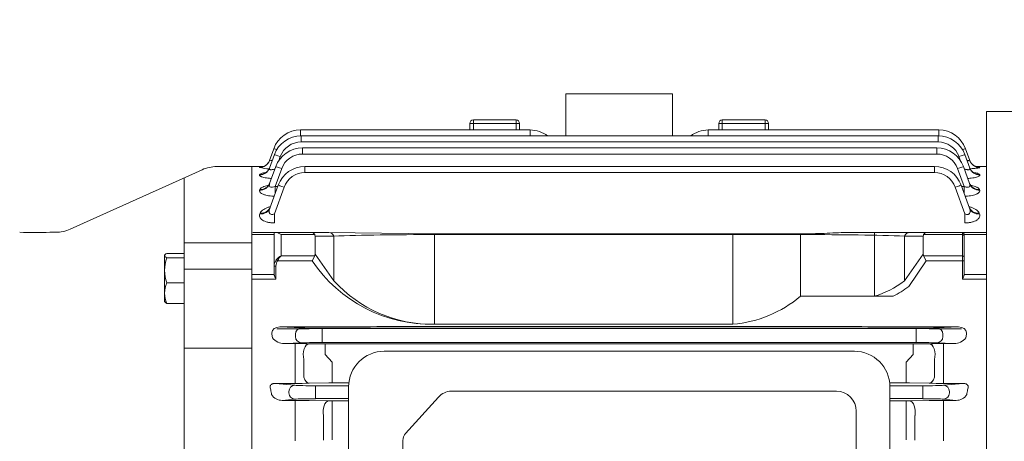
# Model space of a CAD drawing. Extents: x 99 to 3820, y -555 to 2129.
# Drawn here: x 2022 to 2299, y 1633 to 1752 of the extents above; entities that cross this region are included whole.
import ezdxf

# ---------------------------------------------------------------- set-up
doc = ezdxf.new("R2010")
doc.units = 0
doc.header["$MEASUREMENT"] = 0
doc.layers.add('OUTLINE', color=3, linetype='Continuous', lineweight=20)
doc.styles.add('MX_NOTE_STANDARD', font='txt.shx', dxfattribs={"height": 3.15, "bigfont": 'extfont.shx'})
doc.dimstyles.new('MXDIMSTYLE', dxfattribs={"dimtxt": 3.15, "dimasz": 2.5, "dimexe": 1.5, "dimexo": 1, "dimgap": 1, "dimtad": 1, "dimdec": 4, "dimdsep": 46, "dimtxsty": 'MX_NOTE_STANDARD', "dimcen": 2.5, "dimadec": 0, "dimazin": 0, "dimtfac": 1, "dimtdec": 4, "dimtmove": 2, "dimatfit": 3, "dimfxl": 0, "dimtolj": 1, "dimarcsym": 0})

# ---------------------------------------------------------------- blocks, each defined once
blk = doc.blocks.new('*D87')
at = {"color": 3, "linetype": 'Continuous', "lineweight": -2}
for p, q in [((1513, 1715.31), (1513, 1870.77)), ((2405.1, 1700.98), (2405.1, 1870.77)), ((1533, 1860.77), (2385.1, 1860.77))]:
    blk.add_line(p, q, dxfattribs=at)
at = {"color": 3}
for points in [[(1533, 1864.1), (1533, 1857.44), (1513, 1860.77)], [(2385.1, 1857.44), (2385.1, 1864.1), (2405.1, 1860.77)]]:
    blk.add_solid(points, dxfattribs=at)
at = {"layer": 'DEFPOINTS', "color": 0}
for p in [(2405.1, 1860.77), (1513, 1703.31), (2405.1, 1688.98)]:
    blk.add_point(p, dxfattribs=at)
at = {"color": 3, "linetype": 'Continuous', "insert": (1959.05, 1884.77), "char_height": 24, "attachment_point": 5}
blk.add_mtext('\\A1;892', dxfattribs=at)

msp = doc.modelspace()

# ---------------------------------------------------------------- linework, layer by layer
at = {"layer": 'OUTLINE'}
for p, q in [((2205.8, 1731.31), (2175.8, 1731.31)), ((2175.8, 1731.31), (2175.8, 1719.44)), ((2205.8, 1731.31), (2205.8, 1719.44)), ((2294.1, 1520.12), (2294.1, 1726.31)), ((2294.1, 1726.31), (2356.11, 1726.31)), ((2148.8, 1721.1), (2148.8, 1722.95)), ((2148.8, 1722.95), (2149.8, 1722.95)), ((2149.8, 1722.95), (2149.8, 1723.95)), ((2161.8, 1723.95), (2149.8, 1723.95)), ((2161.8, 1722.95), (2149.8, 1722.95)), ((2149.8, 1722.95), (2149.8, 1721.1)), ((2161.8, 1722.95), (2161.8, 1723.95)), ((2161.8, 1721.1), (2161.8, 1722.95)), ((2161.8, 1722.95), (2162.8, 1722.95)), ((2162.8, 1722.95), (2162.8, 1721.1)), ((2218.8, 1721.1), (2218.8, 1722.95)), ((2218.8, 1722.95), (2219.8, 1722.95)), ((2219.8, 1723.95), (2219.8, 1722.95)), ((2231.8, 1723.95), (2219.8, 1723.95)), ((2231.8, 1722.95), (2219.8, 1722.95)), ((2219.8, 1722.95), (2219.8, 1721.1)), ((2231.8, 1723.95), (2231.8, 1722.95)), ((2231.8, 1721.1), (2231.8, 1722.95)), ((2231.8, 1722.95), (2232.8, 1722.95)), ((2232.8, 1722.95), (2232.8, 1721.1)), ((2101.19, 1721.1), (2165.8, 1721.1)), ((2101.19, 1719.44), (2101.19, 1721.1)), ((2101.38, 1719.44), (2280.47, 1719.44)), ((2101.38, 1717.72), (2101.38, 1719.44)), ((2165.8, 1719.44), (2165.8, 1721.1)), ((2215.8, 1721.1), (2280.65, 1721.1)), ((2215.8, 1721.1), (2215.8, 1719.44)), ((2280.47, 1717.72), (2280.47, 1719.44)), ((2280.65, 1719.44), (2280.65, 1721.1)), ((2190.8, 1717.72), (2101.38, 1717.72)), ((2280.47, 1717.72), (2190.8, 1717.72)), ((2092.46, 1712.51), (2093.67, 1715.84)), ((2092.48, 1710.38), (2093.86, 1714.18)), ((2095.5, 1713.61), (2095.07, 1712.42)), ((2101.78, 1716.06), (2190.8, 1716.06)), ((2101.78, 1716.06), (2101.78, 1714.34)), ((2190.8, 1714.34), (2101.78, 1714.34)), ((2190.8, 1716.06), (2280.08, 1716.06)), ((2280.08, 1714.34), (2190.8, 1714.34)), ((2280.08, 1716.06), (2280.08, 1714.34)), ((2286.76, 1712.45), (2286.34, 1713.61)), ((2287.99, 1714.18), (2289.37, 1710.38)), ((2288.17, 1715.84), (2289.38, 1712.51)), ((2102.46, 1710.84), (2190.8, 1710.84)), ((2102.46, 1709.12), (2102.46, 1710.84)), ((2190.8, 1710.84), (2279.42, 1710.84)), ((2279.42, 1709.12), (2279.42, 1710.84)), ((2036.46, 1693.19), (2073.54, 1709.93)), ((2077.65, 1710.81), (2087.5, 1710.81)), ((2087.5, 1710.81), (2087.5, 1690.17)), ((2090.81, 1710.81), (2087.5, 1710.81)), ((2087.5, 1710.81), (2087.5, 1676.56)), ((2087.5, 1710.81), (2087.5, 1471.81)), ((2089.64, 1710.54), (2089.65, 1710.56)), ((2089.66, 1708.46), (2089.68, 1708.53)), ((2092.52, 1706), (2094.26, 1710.8)), ((2095.91, 1710.23), (2094.08, 1705.22)), ((2190.8, 1709.12), (2102.46, 1709.12)), ((2279.42, 1709.12), (2190.8, 1709.12)), ((2287.77, 1705.22), (2285.95, 1710.23)), ((2287.6, 1710.8), (2289.34, 1706)), ((2294.1, 1710.81), (2291.04, 1710.81)), ((2292.17, 1708.53), (2292.19, 1708.46)), ((2292.19, 1710.56), (2292.2, 1710.54)), ((2068.5, 1707.65), (2068.5, 1474.97)), ((2092.59, 1699.12), (2094.94, 1705.58)), ((2286.93, 1705.58), (2289.28, 1699.12)), ((2089.7, 1704.2), (2089.75, 1704.32)), ((2096.59, 1705.01), (2093.85, 1697.5)), ((2094.08, 1705.22), (2094.81, 1705.22)), ((2094.08, 1705.22), (2094.08, 1703.22)), ((2288.02, 1697.5), (2285.29, 1705.01)), ((2287.06, 1705.22), (2287.77, 1705.22)), ((2287.77, 1703.26), (2287.77, 1705.22)), ((2292.11, 1704.32), (2292.16, 1704.2)), ((2089.77, 1697.48), (2089.85, 1697.7)), ((2093.85, 1697.5), (2093.85, 1694.95)), ((2288.02, 1694.95), (2288.02, 1697.5)), ((2292.02, 1697.7), (2292.1, 1697.48)), ((2030.75, 1692.31), (2032.35, 1692.31)), ((2087.5, 1691.72), (2093.8, 1691.72)), ((2093.8, 1692.25), (2087.8, 1692.25)), ((2093.8, 1692.25), (2093.8, 1682.82)), ((2094.39, 1692.25), (2093.8, 1692.25)), ((2104.47, 1692.25), (2094.39, 1692.25)), ((2095.8, 1691.66), (2105.2, 1691.66)), ((2095.8, 1685.73), (2095.8, 1691.66)), ((2109.17, 1692.25), (2104.47, 1692.25)), ((2138.87, 1691.88), (2109.17, 1692.25)), ((2138.87, 1691.88), (2242.73, 1691.88)), ((2138.87, 1666.69), (2138.87, 1691.66)), ((2138.87, 1691.66), (2242.73, 1691.66)), ((2242.73, 1691.66), (2242.73, 1691.88)), ((2272.43, 1692.25), (2255.63, 1692.25)), ((2277.13, 1692.25), (2272.43, 1692.25)), ((2276.4, 1691.66), (2287.3, 1691.66)), ((2287.3, 1692.25), (2277.13, 1692.25)), ((2287.3, 1691.66), (2287.3, 1692.25)), ((2294.1, 1692.25), (2287.3, 1692.25)), ((2287.8, 1691.75), (2287.8, 1691.31)), ((2287.8, 1691.72), (2294.1, 1691.72)), ((2087.5, 1689.31), (2068.5, 1689.31)), ((2087.5, 1690.17), (2087.5, 1689.31)), ((2087.5, 1689.31), (2087.5, 1688.8)), ((2087.5, 1678.06), (2087.5, 1688.8)), ((2105.3, 1686.15), (2105.3, 1691.25)), ((2105.3, 1691.25), (2110.58, 1691.25)), ((2110.58, 1691.25), (2110.58, 1678.67)), ((2271.01, 1691.25), (2276.3, 1691.25)), ((2063.06, 1685.96), (2063, 1685.84)), ((2063.58, 1686.39), (2068.5, 1686.39)), ((2087.5, 1688.67), (2087.5, 1687.81)), ((2087.5, 1688.67), (2087.5, 1687.81)), ((2087.5, 1687.81), (2087.5, 1687.3)), ((2087.5, 1687.81), (2087.5, 1687.3)), ((2087.5, 1676.56), (2087.5, 1687.3)), ((2110.58, 1678.67), (2105.3, 1686.15)), ((2063, 1672.84), (2063, 1685.84)), ((2063.58, 1685.12), (2068.5, 1685.12)), ((2094.74, 1684.32), (2094.39, 1684.57)), ((2094.74, 1684.32), (2104.47, 1684.32)), ((2105.2, 1685.73), (2095.8, 1685.73)), ((2105.2, 1685.73), (2104.47, 1684.32)), ((2087.5, 1681.96), (2068.5, 1681.96)), ((2093.8, 1680.46), (2087.5, 1680.46)), ((2093.8, 1682.82), (2093.8, 1680.44)), ((2093.8, 1682.82), (2094.3, 1682.82)), ((2094.3, 1679.11), (2094.3, 1682.82)), ((2063.58, 1678.07), (2068.5, 1678.07)), ((2087.5, 1679.11), (2094.3, 1679.11)), ((2087.5, 1678.06), (2087.5, 1676.73)), ((2087.5, 1676.73), (2087.5, 1520.12)), ((2087.5, 1676.73), (2087.5, 1661.25)), ((2087.5, 1676.56), (2087.5, 1675.23)), ((2087.5, 1676.56), (2087.5, 1675.23)), ((2063, 1672.84), (2063.06, 1672.73)), ((2063.58, 1672.3), (2068.5, 1672.3)), ((2087.5, 1663.88), (2087.5, 1661)), ((2087.5, 1663.88), (2087.5, 1661)), ((2093.17, 1663.98), (2093.17, 1663.88)), ((2099.66, 1665.16), (2094.52, 1665.16)), ((2112.6, 1665.7), (2095.38, 1665.7)), ((2095.38, 1665.7), (2101.45, 1665.41)), ((2106.54, 1665.21), (2103.66, 1665.18)), ((2107.32, 1665.34), (2274.27, 1665.34)), ((2107.32, 1665.34), (2107.32, 1663.59)), ((2190.8, 1665.21), (2107.54, 1665.21)), ((2248.03, 1665.81), (2133.57, 1665.81)), ((2222.77, 1666.43), (2138.87, 1666.43)), ((2190.8, 1665.22), (2277.94, 1665.18)), ((2286.22, 1665.7), (2269, 1665.7)), ((2274.27, 1665.34), (2274.27, 1663.59)), ((2280.15, 1665.41), (2286.22, 1665.7)), ((2281.94, 1665.16), (2287.08, 1665.16)), ((2288.43, 1663.88), (2288.43, 1663.98)), ((2294.1, 1661), (2294.1, 1663.88)), ((2087.5, 1661.25), (2087.5, 1658.44)), ((2087.5, 1661.25), (2087.5, 1658.44)), ((2087.5, 1661), (2087.5, 1591.31)), ((2087.5, 1661), (2087.5, 1591.31)), ((2093.31, 1662.73), (2093.33, 1662.65)), ((2101.45, 1661.21), (2096.67, 1660.98)), ((2099.81, 1662.96), (2099.81, 1663.66)), ((2107.32, 1663.59), (2107.32, 1663.03)), ((2107.32, 1663.03), (2107.32, 1661.28)), ((2274.27, 1661.28), (2107.32, 1661.28)), ((2274.27, 1663.03), (2274.27, 1663.59)), ((2274.27, 1663.03), (2274.27, 1661.28)), ((2284.93, 1660.98), (2280.15, 1661.21)), ((2281.79, 1663.66), (2281.79, 1662.96)), ((2288.27, 1662.65), (2288.29, 1662.73)), ((2294.1, 1658.44), (2294.1, 1661.25)), ((2294.1, 1591.31), (2294.1, 1661)), ((2087.5, 1659.69), (2068.5, 1659.69)), ((2087.5, 1658.44), (2087.5, 1520.12)), ((2096.67, 1660.98), (2099.66, 1660.98)), ((2099.66, 1660.98), (2099.66, 1656.37)), ((2103.66, 1660.96), (2106.22, 1660.93)), ((2108.12, 1660.92), (2273.48, 1660.92)), ((2108.12, 1660.92), (2108.12, 1657.92)), ((2256.92, 1658.84), (2124.74, 1658.84)), ((2273.48, 1660.92), (2273.48, 1657.92)), ((2275.38, 1660.93), (2277.94, 1660.96)), ((2281.94, 1660.98), (2284.93, 1660.98)), ((2281.94, 1656.37), (2281.94, 1660.98)), ((2099.66, 1651.3), (2099.66, 1656.37)), ((2102.16, 1656.55), (2102.16, 1651.53)), ((2108.12, 1657.92), (2110.13, 1655.76)), ((2110.13, 1653.1), (2110.13, 1655.76)), ((2271.47, 1655.76), (2273.48, 1657.92)), ((2271.47, 1653.1), (2271.47, 1655.76)), ((2279.44, 1651.53), (2279.44, 1656.55)), ((2281.94, 1656.37), (2281.94, 1651.3)), ((2110.13, 1653.1), (2110.13, 1651.43)), ((2271.47, 1651.43), (2271.47, 1653.1)), ((2099.66, 1651.3), (2099.66, 1649.79)), ((2109.13, 1649.97), (2103.66, 1649.83)), ((2110.13, 1651.43), (2110.13, 1649.98)), ((2114.81, 1649.98), (2110.13, 1649.98)), ((2271.47, 1649.98), (2266.86, 1649.98)), ((2271.47, 1651.43), (2271.47, 1649.98)), ((2277.94, 1649.83), (2272.47, 1649.97)), ((2281.94, 1651.3), (2281.94, 1649.79)), ((2099.66, 1649.79), (2094.07, 1649.79)), ((2094.07, 1649.79), (2099.58, 1649.26)), ((2097.93, 1647.11), (2097.93, 1647.51)), ((2105.45, 1649.12), (2114.75, 1649.12)), ((2105.45, 1647.37), (2105.45, 1649.12)), ((2105.45, 1647.37), (2105.45, 1647.25)), ((2105.45, 1647.25), (2105.45, 1645.5)), ((2114.74, 1648.84), (2114.74, 1533.84)), ((2251.86, 1647.59), (2143.55, 1647.59)), ((2266.92, 1649.12), (2276.15, 1649.12)), ((2266.92, 1533.84), (2266.92, 1648.84)), ((2276.15, 1647.37), (2276.15, 1649.12)), ((2276.15, 1647.25), (2276.15, 1647.37)), ((2276.15, 1647.25), (2276.15, 1645.5)), ((2287.53, 1649.79), (2281.94, 1649.79)), ((2282.02, 1649.26), (2287.53, 1649.79)), ((2283.67, 1647.51), (2283.67, 1647.11)), ((2099.58, 1645.36), (2096.06, 1645.02)), ((2096.06, 1645.02), (2099.66, 1645.02)), ((2099.66, 1645.02), (2099.66, 1640.8)), ((2103.66, 1644.98), (2109.13, 1644.86)), ((2114.74, 1645.5), (2105.45, 1645.5)), ((2110.13, 1644.85), (2114.74, 1644.85)), ((2110.13, 1644.85), (2110.13, 1640.58)), ((2130.73, 1635.71), (2140.02, 1645.95)), ((2276.15, 1645.5), (2266.92, 1645.5)), ((2266.92, 1644.85), (2271.47, 1644.85)), ((2271.47, 1644.85), (2271.47, 1640.58)), ((2272.47, 1644.86), (2277.94, 1644.98)), ((2281.94, 1645.02), (2285.53, 1645.02)), ((2281.94, 1645.02), (2281.94, 1640.8)), ((2285.53, 1645.02), (2282.02, 1645.36)), ((2257.46, 1540.63), (2257.46, 1641.99)), ((2099.66, 1635.55), (2099.66, 1640.8)), ((2107.63, 1633.86), (2107.63, 1640.77)), ((2110.13, 1640.58), (2110.13, 1633.89)), ((2271.47, 1633.89), (2271.47, 1640.58)), ((2273.97, 1640.77), (2273.97, 1633.86)), ((2281.94, 1640.8), (2281.94, 1635.55)), ((2099.66, 1635.55), (2099.66, 1633.65)), ((2130, 1548.94), (2130, 1633.73)), ((2281.94, 1633.65), (2281.94, 1635.55))]:
    msp.add_line(p, q, dxfattribs=at)
at = {"layer": 'OUTLINE', "linetype": 'Continuous'}
for p, q in [((2222.77, 1666.43), (2222.77, 1691.88)), ((2241.8, 1674.3), (2241.8, 1691.88)), ((2262.54, 1674.3), (2262.54, 1692.25)), ((2277.13, 1692.25), (2272.43, 1692.25)), ((2276.4, 1691.66), (2287.3, 1691.66)), ((2287.3, 1692.25), (2277.13, 1692.25)), ((2287.3, 1691.66), (2287.3, 1692.25)), ((2294.1, 1692.25), (2287.3, 1692.25)), ((2287.3, 1691.66), (2287.3, 1685.73)), ((2287.8, 1691.75), (2287.8, 1691.31)), ((2287.8, 1691.72), (2294.1, 1691.72)), ((2271.01, 1678.67), (2271.01, 1691.25)), ((2271.01, 1691.25), (2276.3, 1691.25)), ((2276.3, 1691.25), (2276.3, 1686.15)), ((2287.8, 1685.38), (2287.8, 1691.31)), ((2276.3, 1686.15), (2271.01, 1678.67)), ((2277.13, 1684.32), (2272.22, 1677.08)), ((2287.3, 1685.73), (2276.4, 1685.73)), ((2276.4, 1685.73), (2277.13, 1684.32)), ((2277.13, 1684.32), (2287.3, 1684.32)), ((2287.3, 1685.73), (2287.3, 1684.32)), ((2287.3, 1684.32), (2287.3, 1679.11)), ((2287.3, 1684.32), (2287.8, 1684.32)), ((2287.8, 1685.38), (2287.8, 1684.32)), ((2287.8, 1680.44), (2287.8, 1684.32)), ((2294.1, 1680.46), (2287.8, 1680.46)), ((2287.3, 1679.11), (2294.1, 1679.11)), ((2267.85, 1674.3), (2241.8, 1674.3))]:
    msp.add_line(p, q, dxfattribs=at)
at = {"layer": 'OUTLINE'}
for centre, radius, start, end in [((2149.8, 1722.95), 1, 90, 180), ((2161.8, 1722.95), 1, 0, 90), ((2219.8, 1722.95), 1, 90, 180), ((2231.8, 1722.95), 1, 0, 90), ((2101.19, 1713.1), 8, 90, 160), ((2101.38, 1711.44), 8, 90, 160), ((2165.8, 1713.1), 8, 52.3875, 90), ((2215.8, 1713.1), 8, 90, 127.6125), ((2280.47, 1711.44), 8, 20, 90), ((2280.65, 1713.1), 8, 20, 90), ((2101.38, 1711.47), 6.25, 90, 160), ((2280.47, 1711.47), 6.25, 20, 90), ((2101.78, 1708.06), 8, 90, 160), ((2101.78, 1708.09), 6.25, 90, 160), ((2280.08, 1708.06), 8, 20, 90), ((2280.08, 1708.09), 6.25, 20, 90), ((2102.46, 1702.84), 8, 90, 160), ((2279.42, 1702.84), 8, 20, 90), ((2077.65, 1700.81), 10, 90, 114.2858), ((2093.51, 1727.98), 17.86, 257.4762, 266.5022), ((2102.46, 1702.87), 6.25, 90, 160), ((2279.42, 1702.87), 6.25, 20, 90), ((2288.77, 1689.12), 21.71, 80.9339, 82.7743), ((2026.5, 1793.23), 101.01, 267.5885, 272.4115), ((2032.35, 1702.31), 10, 270, 294.2858), ((2287.3, 1691.75), 0.5, 0, 90), ((2074.84, 1681.45), 11.84, 161.9732, 179.2992), ((2137.97, 1706.72), 40.3, 213.767, 271.278), ((2074.85, 1681.74), 11.85, 180.7071, 198.0206), ((2071.13, 1675.05), 8.13, 158.201, 179.048), ((2138.2, 1703.68), 37.25, 222.1568, 271.0282), ((2071.01, 1675.3), 8.01, 180.7857, 201.9653), ((2099.75, 2071.29), 406.14, 269.9878, 270.5521), ((2107.51, 1564.59), 100.62, 89.9853, 90.5548), ((2112.81, 2321.4), 655.69, 269.98155, 270.55249), ((2268.79, 2321.53), 655.83, 269.44757, 270.0184), ((2281.85, 2071.29), 406.14, 269.4479, 270.0122), ((2096.77, 1665.37), 4.39, 218.3044, 268.6674), ((2284.82, 1665.37), 4.39, 271.3334, 321.6949), ((2099.79, 1320.46), 340.52, 89.3486, 90.0217), ((2108.03, 1830.96), 170.04, 269.3894, 270.032), ((2124.74, 1648.84), 10, 90, 180), ((2256.92, 1648.84), 10, 0, 90), ((2273.59, 1826.61), 165.7, 269.9596, 270.6191), ((2281.85, 1313.19), 347.79, 89.9853, 90.6443), ((2110.11, 1607.47), 42.5, 89.965, 91.3131), ((2271.49, 1607.49), 42.49, 88.6867, 90.0353), ((2099.75, 1823.36), 173.57, 269.9707, 271.2912), ((2251.86, 1641.99), 5.6, 0, 90), ((2281.81, 1819.74), 169.95, 268.6947, 270.0434), ((2095.98, 1648.41), 3.39, 211.4099, 271.3363), ((2099.79, 1459.57), 185.45, 88.8032, 90.0391), ((2110.11, 1691.51), 46.66, 268.804, 270.032), ((2271.49, 1691.53), 46.68, 269.9683, 271.1957), ((2281.85, 1455.68), 189.34, 89.9736, 91.1841), ((2285.61, 1648.41), 3.39, 268.6637, 328.5901)]:
    msp.add_arc(centre, radius, start, end, dxfattribs=at)
at = {"layer": 'OUTLINE', "linetype": 'Continuous'}
for centre, radius, start, end in [((2287.3, 1691.75), 0.5, 0, 90), ((2219.68, 1700.85), 34.56, 275.1259, 309.7947)]:
    msp.add_arc(centre, radius, start, end, dxfattribs=at)
at = {"layer": 'OUTLINE'}
for centre, major_axis, ratio, start_param, end_param in [((2095.32, 1715.24), (1.64, -0.6), 0.0164, 2.083413, 3.141593), ((2095.5, 1713.58), (1.64, -0.6), 0.0164, 1.576765, 3.141593), ((2286.34, 1713.58), (-1.64, -0.6), 0.0164, 3.141593, 4.70642), ((2286.53, 1715.24), (-1.64, -0.6), 0.0164, 3.141593, 4.19716), ((2089.64, 1713.54), (2.82, -1.03), 0.997486, 5.060647, 6.283185), ((2089.65, 1713.56), (2.82, -1.03), 0.997679, 5.060709, 5.952515), ((2089.65, 1713.56), (2.82, -1.03), 0.997679, 5.952515, 6.283185), ((2292.19, 1713.56), (2.82, 1.03), 0.997679, 3.141593, 3.422413), ((2292.19, 1713.56), (-2.82, -1.03), 0.997679, 0, 0.285374), ((2292.2, 1713.54), (2.82, 1.03), 0.997486, 3.141593, 4.364131), ((2292.19, 1713.56), (2.82, 1.03), 0.997679, 3.422413, 4.364069), ((2089.66, 1711.4), (2.82, -1.03), 0.977827, 5.05431, 6.283185), ((2089.68, 1711.47), (2.82, -1.03), 0.978442, 5.054509, 6.283185), ((2095.91, 1710.2), (-1.64, 0.6), 0.0164, 4.718358, 6.283185), ((2285.95, 1710.2), (1.64, 0.6), 0.0164, 0, 1.564827), ((2292.17, 1711.47), (2.82, 1.03), 0.978442, 3.141593, 4.370269), ((2292.19, 1711.4), (2.82, 1.03), 0.977827, 3.141593, 4.370468), ((2089.7, 1707.03), (2.82, -1.03), 0.937999, 5.041385, 6.283185), ((2089.75, 1707.16), (2.82, -1.03), 0.939154, 5.041762, 6.283185), ((2096.59, 1704.98), (1.64, -0.6), 0.0164, 1.576765, 3.141593), ((2285.29, 1704.98), (-1.64, -0.6), 0.0164, 3.141593, 4.70642), ((2292.11, 1707.16), (2.82, 1.03), 0.939154, 3.141593, 4.383016), ((2292.16, 1707.03), (2.82, 1.03), 0.937999, 3.141593, 4.383393), ((2089.77, 1700.15), (2.82, -1.03), 0.876351, 5.021153, 6.283185), ((2089.85, 1700.37), (2.82, -1.03), 0.878292, 5.021794, 6.283185), ((2292.02, 1700.37), (2.82, 1.03), 0.878292, 3.141593, 4.402984), ((2292.1, 1700.15), (2.82, 1.03), 0.876351, 3.141593, 4.403625), ((2095.41, 1663.95), (2.23, -0.11), 0.782359, 1.621794, 3.186621), ((2093.9, 1663.88), (0, -2), 0.36397, 4.712389, 5.326197), ((2101.45, 1663.66), (0.08, 1.75), 0.939566, 0.050998, 1.615825), ((2107.32, 1665.45), (-6.25, 0), 0.017455, 0.349066, 1.570796), ((2133.57, 1664.88), (-37, 0), 0.025124, 4.712389, 5.113069), ((2248.03, 1664.88), (37, 0), 0.025124, 1.170116, 1.570796), ((2274.27, 1665.45), (6.25, 0), 0.017455, 4.712389, 5.934119), ((2280.15, 1663.66), (-0.08, 1.75), 0.939566, 4.66736, 6.232188), ((2286.19, 1663.95), (-2.23, -0.11), 0.782359, 3.096564, 4.661391), ((2287.7, 1663.88), (0, -2), 0.36397, 0.956988, 1.570796), ((2101.45, 1662.96), (-0.08, 1.75), 0.939566, 1.525768, 3.090595), ((2107.32, 1661.17), (6.25, 0), 0.017455, 1.570796, 2.792527), ((2274.27, 1661.17), (6.25, 0), 0.017455, 0.349066, 1.570796), ((2280.15, 1662.96), (0.08, 1.75), 0.939566, 3.19259, 4.757418), ((2103.66, 1657.96), (0.04, 3), 0.56197, 0.021101, 2.066245), ((2277.94, 1657.96), (0.04, -3), 0.56197, 1.075348, 3.120492), ((2103.66, 1652.83), (0.07, -3), 0.562552, 5.147404, 6.240961), ((2277.94, 1652.83), (-0.07, -3), 0.562552, 0.042225, 1.135781), ((2052.7, 1591.31), (0, 124), 0.36397, 5.174932, 5.187227), ((2099.58, 1647.51), (-0.17, -1.74), 0.939187, 3.243396, 4.802256), ((2105.45, 1649.34), (-6.25, 0), 0.034921, 0.349066, 1.570796), ((2276.15, 1649.34), (6.25, 0), 0.034921, 4.712389, 5.934119), ((2282.02, 1647.51), (0.17, -1.74), 0.939187, 1.48093, 3.039789), ((2328.9, 1591.31), (0, 124), 0.36397, 1.095958, 1.108253), ((2099.58, 1647.11), (-0.17, 1.74), 0.939187, 1.48093, 3.039789), ((2105.45, 1645.28), (6.25, 0), 0.034921, 1.570796, 2.792527), ((2109.13, 1641.86), (0.07, 3), 0.530926, 0.041195, 1.95669), ((2272.47, 1641.86), (-0.07, 3), 0.530926, 4.326495, 6.24199), ((2276.15, 1645.28), (6.25, 0), 0.034921, 0.349066, 1.570796), ((2282.02, 1647.11), (0.17, 1.74), 0.939187, 3.243396, 4.802256)]:
    msp.add_ellipse(centre, major_axis=major_axis, ratio=ratio, start_param=start_param, end_param=end_param, dxfattribs=at)
at = {"layer": 'OUTLINE', "extrusion": (0, 0, -1)}
for centre, major_axis, ratio, start_param, end_param in [((2095.8, 1690.25), (-1.85, 1.85), 0.414214, 0.392699, 1.178097), ((2104.47, 1690.25), (0, -2), 0.517638, 3.141593, 3.926991), ((2102.47, 1690.25), (2.73, 1.41), 0.517638, 0, 0.261799), ((2109.17, 1690.25), (0, -2), 0.816497, 3.141593, 4.18879), ((2138.87, 1690.25), (-40, 0), 0.035355, 0.785398, 1.570796), ((2242.73, 1690.25), (-40, 0), 0.035355, 1.570796, 2.356194), ((2272.43, 1690.25), (0, -2), 0.816497, 2.094395, 3.141593), ((2279.13, 1690.25), (2.73, -1.41), 0.517638, 2.879793, 3.141593), ((2277.13, 1690.25), (0, -2), 0.517638, 2.356194, 3.141593), ((2287.3, 1691.31), (-0.5, 0), 0.707107, 1.570796, 3.141593), ((2102.47, 1687.15), (-2.73, 1.41), 0.517638, 2.879793, 3.141593), ((2095.8, 1682.82), (0, 2.47), 0.808122, 4.712389, 5.497787), ((2095.8, 1682.82), (0, -2.12), 0.707107, 1.570796, 2.356194), ((2095.8, 1684.32), (1.86, 1.51), 0.49375, 4.309487, 5.094885), ((2095.8, 1684.32), (1.29, 1.93), 0.39141, 4.456194, 5.241592), ((2143.55, 1641.99), (0, -5.6), 0.891007, 2.356194, 3.141593), ((2132.5, 1633.73), (0, -2.8), 0.891007, 1.570796, 2.356194)]:
    msp.add_ellipse(centre, major_axis=major_axis, ratio=ratio, start_param=start_param, end_param=end_param, dxfattribs=at)
at = {"layer": 'OUTLINE', "linetype": 'Continuous', "extrusion": (0, 0, -1)}
for centre, major_axis, ratio, start_param, end_param in [((2272.43, 1690.25), (0, 2), 0.816497, -1.047198, 0), ((2279.13, 1690.25), (2.73, -1.41), 0.517638, 2.879793, 3.141593), ((2277.13, 1690.25), (0, -2), 0.517638, 2.356194, 3.141593), ((2287.3, 1691.31), (0.5, 0), 0.707107, -1.570796, 0), ((2279.13, 1687.15), (2.73, 1.41), 0.517638, 3.141593, 3.403392), ((2287.3, 1685.38), (0.5, 0), 0.707107, -1.570796, 0), ((2256.45, 1725.71), (0.15, 52.31), 0.639701, 2.686871, 2.954273)]:
    msp.add_ellipse(centre, major_axis=major_axis, ratio=ratio, start_param=start_param, end_param=end_param, dxfattribs=at)
at = {"layer": 'OUTLINE'}
for points, knots in [([(2091.98, 1711.68), (2091.87, 1711.55), (2091.68, 1711.33), (2091.32, 1711.06), (2090.97, 1710.87), (2090.68, 1710.76), (2090.48, 1710.7), (2090.37, 1710.68), (2090.35, 1710.67), (2090.35, 1710.67)], [0, 0, 0, 0, 0.0548555, 0.1101283, 0.15906, 0.2003791, 0.2362355, 0.270455, 0.3054922, 0.3054922, 0.3054922, 0.3054922]), ([(2092.46, 1712.51), (2092.45, 1712.49), (2092.46, 1712.47), (2092.51, 1712.44), (2092.56, 1712.44), (2092.74, 1712.44), (2092.92, 1712.48), (2093.18, 1712.56), (2093.23, 1712.57), (2093.28, 1712.59)], [0, 0, 0, 0, 0.125, 0.125, 0.25, 0.25, 0.5, 0.5, 0.5578996, 0.5578996, 0.5578996, 0.5578996]), ([(2288.57, 1712.59), (2288.62, 1712.57), (2288.67, 1712.56), (2288.82, 1712.51), (2288.92, 1712.49), (2289.09, 1712.45), (2289.17, 1712.44), (2289.29, 1712.44), (2289.33, 1712.44), (2289.38, 1712.46), (2289.39, 1712.49), (2289.38, 1712.51)], [0.4439546, 0.4439546, 0.4439546, 0.4439546, 0.5, 0.5, 0.625, 0.625, 0.75, 0.75, 0.875, 0.875, 1, 1, 1, 1]), ([(2291.49, 1710.67), (2291.49, 1710.67), (2291.48, 1710.68), (2291.39, 1710.69), (2291.16, 1710.76), (2290.82, 1710.89), (2290.43, 1711.12), (2290.05, 1711.44), (2289.87, 1711.68), (2289.78, 1711.8)], [0.6803606, 0.6803606, 0.6803606, 0.6803606, 0.7054245, 0.7427657, 0.782283, 0.8289611, 0.8860792, 0.9504252, 1, 1, 1, 1]), ([(2093.04, 1707.47), (2092.85, 1707.48), (2092.66, 1707.5), (2092.18, 1707.54), (2091.9, 1707.57), (2091.38, 1707.65), (2091.14, 1707.69), (2090.69, 1707.79), (2090.5, 1707.85), (2090.25, 1707.93), (2090.17, 1707.96), (2090.03, 1708.02), (2089.97, 1708.05), (2089.81, 1708.15), (2089.73, 1708.21), (2089.64, 1708.34), (2089.63, 1708.4), (2089.66, 1708.46)], [0.1699174, 0.1699174, 0.1699174, 0.1699174, 0.25, 0.25, 0.375, 0.375, 0.5, 0.5, 0.625, 0.625, 0.6875, 0.6875, 0.75, 0.75, 0.875, 0.875, 1, 1, 1, 1]), ([(2089.65, 1710.56), (2089.66, 1710.59), (2089.7, 1710.6), (2089.85, 1710.64), (2089.96, 1710.65), (2090.17, 1710.67), (2090.24, 1710.68), (2090.32, 1710.69)], [0, 0, 0, 0, 0.125, 0.125, 0.25, 0.25, 0.3097893, 0.3097893, 0.3097893, 0.3097893]), ([(2089.68, 1708.53), (2089.71, 1708.59), (2089.76, 1708.65), (2089.94, 1708.77), (2090.07, 1708.82), (2090.37, 1708.92), (2090.55, 1708.97), (2090.95, 1709.06), (2091.18, 1709.1), (2091.41, 1709.13)], [0, 0, 0, 0, 0.125, 0.125, 0.25, 0.25, 0.375, 0.375, 0.4965634, 0.4965634, 0.4965634, 0.4965634]), ([(2092.48, 1710.42), (2092.43, 1710.29), (2092.33, 1710.03), (2092.07, 1709.65), (2091.77, 1709.34), (2091.49, 1709.14), (2091.29, 1709.03), (2091.21, 1708.99), (2091.2, 1708.99), (2091.2, 1708.99)], [0, 0, 0, 0, 0.0492269, 0.1180675, 0.1805673, 0.2363056, 0.2870629, 0.3371858, 0.3561793, 0.3561793, 0.3561793, 0.3561793]), ([(2092.48, 1710.38), (2092.45, 1710.31), (2092.44, 1710.25), (2092.45, 1710.14), (2092.47, 1710.09), (2092.54, 1710.01), (2092.6, 1709.97), (2092.74, 1709.93), (2092.82, 1709.92), (2093.02, 1709.91), (2093.13, 1709.93), (2093.35, 1709.96), (2093.47, 1709.99), (2093.71, 1710.06), (2093.83, 1710.1), (2093.98, 1710.16), (2094.01, 1710.17), (2094.05, 1710.19)], [0, 0, 0, 0, 0.125, 0.125, 0.25, 0.25, 0.375, 0.375, 0.5, 0.5, 0.625, 0.625, 0.75, 0.75, 0.875, 0.875, 0.9103612, 0.9103612, 0.9103612, 0.9103612]), ([(2287.81, 1710.19), (2287.96, 1710.13), (2288.1, 1710.07), (2288.37, 1709.99), (2288.49, 1709.97), (2288.72, 1709.93), (2288.83, 1709.92), (2289.02, 1709.92), (2289.11, 1709.93), (2289.25, 1709.97), (2289.3, 1710.01), (2289.41, 1710.13), (2289.42, 1710.25), (2289.37, 1710.38)], [0.0925653, 0.0925653, 0.0925653, 0.0925653, 0.25, 0.25, 0.375, 0.375, 0.5, 0.5, 0.625, 0.625, 0.75, 0.75, 1, 1, 1, 1]), ([(2292.19, 1708.46), (2292.21, 1708.4), (2292.2, 1708.34), (2292.12, 1708.21), (2292.04, 1708.15), (2291.83, 1708.02), (2291.69, 1707.96), (2291.35, 1707.85), (2291.16, 1707.79), (2290.72, 1707.69), (2290.47, 1707.65), (2289.94, 1707.57), (2289.67, 1707.54), (2289.19, 1707.5), (2289, 1707.48), (2288.81, 1707.47)], [0, 0, 0, 0, 0.125, 0.125, 0.25, 0.25, 0.375, 0.375, 0.5, 0.5, 0.625, 0.625, 0.75, 0.75, 0.8289447, 0.8289447, 0.8289447, 0.8289447]), ([(2290.64, 1708.99), (2290.64, 1708.99), (2290.64, 1708.99), (2290.6, 1709), (2290.43, 1709.09), (2290.15, 1709.28), (2289.83, 1709.59), (2289.53, 1710), (2289.41, 1710.29), (2289.36, 1710.45)], [0.6396783, 0.6396783, 0.6396783, 0.6396783, 0.6398024, 0.6933486, 0.7453251, 0.8004161, 0.8666816, 0.9410683, 1, 1, 1, 1]), ([(2292.2, 1710.54), (2292.21, 1710.52), (2292.18, 1710.5), (2292.06, 1710.46), (2291.97, 1710.43), (2291.72, 1710.39), (2291.57, 1710.36), (2291.2, 1710.32), (2290.99, 1710.3), (2290.53, 1710.26), (2290.28, 1710.24), (2289.81, 1710.21), (2289.62, 1710.2), (2289.41, 1710.19)], [0, 0, 0, 0, 0.125, 0.125, 0.25, 0.25, 0.375, 0.375, 0.5, 0.5, 0.625, 0.625, 0.7146673, 0.7146673, 0.7146673, 0.7146673]), ([(2290.37, 1709.14), (2290.39, 1709.14), (2290.4, 1709.14), (2290.66, 1709.1), (2290.89, 1709.06), (2291.19, 1708.99), (2291.29, 1708.97), (2291.46, 1708.92), (2291.55, 1708.9), (2291.78, 1708.82), (2291.9, 1708.77), (2292.08, 1708.65), (2292.14, 1708.59), (2292.17, 1708.53)], [0.4934825, 0.4934825, 0.4934825, 0.4934825, 0.5, 0.5, 0.625, 0.625, 0.6875, 0.6875, 0.75, 0.75, 0.875, 0.875, 1, 1, 1, 1]), ([(2089.75, 1704.32), (2089.79, 1704.43), (2089.86, 1704.53), (2090.07, 1704.74), (2090.21, 1704.83), (2090.53, 1705.01), (2090.72, 1705.1), (2091.15, 1705.25), (2091.39, 1705.33), (2091.81, 1705.43), (2091.98, 1705.47), (2092.16, 1705.51)], [0, 0, 0, 0, 0.125, 0.125, 0.25, 0.25, 0.375, 0.375, 0.5, 0.5, 0.582432, 0.582432, 0.582432, 0.582432]), ([(2092.55, 1706.14), (2092.51, 1706.03), (2092.43, 1705.79), (2092.22, 1705.49), (2092.01, 1705.28), (2091.88, 1705.18), (2091.85, 1705.17), (2091.85, 1705.17)], [0, 0, 0, 0, 0.0546248, 0.1331945, 0.2040982, 0.2708843, 0.3210876, 0.3210876, 0.3210876, 0.3210876]), ([(2092.52, 1706), (2092.45, 1705.83), (2092.42, 1705.65), (2092.44, 1705.4), (2092.46, 1705.32), (2092.54, 1705.18), (2092.6, 1705.11), (2092.76, 1705.02), (2092.86, 1704.98), (2093.08, 1704.96), (2093.2, 1704.96), (2093.58, 1705.02), (2093.84, 1705.1), (2094.08, 1705.22)], [0, 0, 0, 0, 0.25, 0.25, 0.375, 0.375, 0.5, 0.5, 0.625, 0.625, 0.75, 0.75, 1, 1, 1, 1]), ([(2287.77, 1705.22), (2287.9, 1705.16), (2288.02, 1705.11), (2288.27, 1705.03), (2288.4, 1705), (2288.65, 1704.96), (2288.77, 1704.96), (2288.99, 1704.98), (2289.09, 1705.02), (2289.25, 1705.11), (2289.31, 1705.18), (2289.39, 1705.32), (2289.41, 1705.4), (2289.43, 1705.56), (2289.43, 1705.65), (2289.4, 1705.83), (2289.37, 1705.92), (2289.34, 1706)], [0, 0, 0, 0, 0.125, 0.125, 0.25, 0.25, 0.375, 0.375, 0.5, 0.5, 0.625, 0.625, 0.75, 0.75, 0.875, 0.875, 1, 1, 1, 1]), ([(2290, 1705.17), (2290, 1705.17), (2290, 1705.17), (2289.95, 1705.2), (2289.77, 1705.34), (2289.53, 1705.64), (2289.35, 1705.93), (2289.3, 1706.12), (2289.3, 1706.13)], [0.6778076, 0.6778076, 0.6778076, 0.6778076, 0.6869097, 0.7550347, 0.8230116, 0.8970943, 0.9929444, 1, 1, 1, 1]), ([(2289.69, 1705.51), (2289.87, 1705.47), (2290.05, 1705.43), (2290.47, 1705.33), (2290.71, 1705.25), (2291.03, 1705.14), (2291.13, 1705.1), (2291.32, 1705.01), (2291.41, 1704.97), (2291.65, 1704.83), (2291.79, 1704.74), (2292, 1704.54), (2292.07, 1704.43), (2292.11, 1704.32)], [0.4170771, 0.4170771, 0.4170771, 0.4170771, 0.5, 0.5, 0.625, 0.625, 0.6875, 0.6875, 0.75, 0.75, 0.875, 0.875, 1, 1, 1, 1]), ([(2093.82, 1702.48), (2093.59, 1702.49), (2093.37, 1702.5), (2092.84, 1702.53), (2092.54, 1702.57), (2091.96, 1702.66), (2091.69, 1702.71), (2091.3, 1702.81), (2091.18, 1702.84), (2090.95, 1702.92), (2090.84, 1702.96), (2090.53, 1703.08), (2090.34, 1703.17), (2090.04, 1703.37), (2089.93, 1703.47), (2089.75, 1703.68), (2089.7, 1703.78), (2089.65, 1703.99), (2089.66, 1704.09), (2089.7, 1704.2)], [0.0349902, 0.0349902, 0.0349902, 0.0349902, 0.125, 0.125, 0.25, 0.25, 0.375, 0.375, 0.4375, 0.4375, 0.5, 0.5, 0.625, 0.625, 0.75, 0.75, 0.875, 0.875, 1, 1, 1, 1]), ([(2292.16, 1704.2), (2292.2, 1704.09), (2292.2, 1703.99), (2292.16, 1703.78), (2292.11, 1703.68), (2291.93, 1703.47), (2291.81, 1703.37), (2291.59, 1703.22), (2291.51, 1703.18), (2291.33, 1703.09), (2291.23, 1703.04), (2290.92, 1702.92), (2290.68, 1702.84), (2290.17, 1702.71), (2289.9, 1702.66), (2289.32, 1702.57), (2289.02, 1702.53), (2288.49, 1702.5), (2288.28, 1702.49), (2288.06, 1702.48)], [0, 0, 0, 0, 0.125, 0.125, 0.25, 0.25, 0.375, 0.375, 0.4375, 0.4375, 0.5, 0.5, 0.625, 0.625, 0.75, 0.75, 0.875, 0.875, 0.9627237, 0.9627237, 0.9627237, 0.9627237]), ([(2093.85, 1694.95), (2093.53, 1694.95), (2093.21, 1694.97), (2092.59, 1695.03), (2092.28, 1695.09), (2091.71, 1695.22), (2091.44, 1695.31), (2090.94, 1695.51), (2090.73, 1695.63), (2090.44, 1695.81), (2090.36, 1695.88), (2090.2, 1696.02), (2090.13, 1696.08), (2089.94, 1696.3), (2089.85, 1696.44), (2089.72, 1696.74), (2089.69, 1696.89), (2089.69, 1697.19), (2089.72, 1697.34), (2089.77, 1697.48)], [0, 0, 0, 0, 0.125, 0.125, 0.25, 0.25, 0.375, 0.375, 0.5, 0.5, 0.5625, 0.5625, 0.625, 0.625, 0.75, 0.75, 0.875, 0.875, 1, 1, 1, 1]), ([(2089.85, 1697.7), (2089.97, 1698.02), (2090.21, 1698.31), (2090.74, 1698.71), (2090.94, 1698.84), (2091.38, 1699.07), (2091.62, 1699.18), (2092.15, 1699.38), (2092.43, 1699.47), (2092.73, 1699.54), (2092.73, 1699.55), (2092.74, 1699.55)], [0, 0, 0, 0, 0.25, 0.25, 0.375, 0.375, 0.5, 0.5, 0.625, 0.625, 0.6267334, 0.6267334, 0.6267334, 0.6267334]), ([(2092.59, 1699.12), (2092.51, 1698.89), (2092.45, 1698.66), (2092.41, 1698.31), (2092.4, 1698.2), (2092.42, 1697.97), (2092.44, 1697.86), (2092.5, 1697.7), (2092.52, 1697.65), (2092.59, 1697.56), (2092.62, 1697.52), (2092.76, 1697.4), (2092.88, 1697.35), (2093.14, 1697.31), (2093.29, 1697.32), (2093.58, 1697.39), (2093.72, 1697.44), (2093.85, 1697.5)], [0, 0, 0, 0, 0.25, 0.25, 0.375, 0.375, 0.5, 0.5, 0.5625, 0.5625, 0.625, 0.625, 0.75, 0.75, 0.875, 0.875, 1, 1, 1, 1]), ([(2092.66, 1699.34), (2092.65, 1699.3), (2092.61, 1699.15), (2092.48, 1698.98), (2092.42, 1698.92), (2092.42, 1698.91), (2092.42, 1698.91)], [0, 0, 0, 0, 0.0291878, 0.1296166, 0.2169724, 0.2449387, 0.2449387, 0.2449387, 0.2449387]), ([(2288.02, 1697.5), (2288.16, 1697.44), (2288.3, 1697.39), (2288.51, 1697.34), (2288.58, 1697.33), (2288.73, 1697.32), (2288.8, 1697.32), (2288.93, 1697.34), (2288.99, 1697.35), (2289.11, 1697.41), (2289.16, 1697.44), (2289.3, 1697.55), (2289.36, 1697.65), (2289.48, 1697.96), (2289.48, 1698.2), (2289.43, 1698.66), (2289.37, 1698.89), (2289.28, 1699.12)], [0, 0, 0, 0, 0.125, 0.125, 0.1875, 0.1875, 0.25, 0.25, 0.3125, 0.3125, 0.375, 0.375, 0.5, 0.5, 0.75, 0.75, 1, 1, 1, 1]), ([(2292.1, 1697.48), (2292.15, 1697.34), (2292.18, 1697.19), (2292.18, 1696.97), (2292.17, 1696.89), (2292.14, 1696.74), (2292.12, 1696.67), (2292.03, 1696.44), (2291.94, 1696.3), (2291.75, 1696.09), (2291.68, 1696.02), (2291.53, 1695.88), (2291.44, 1695.82), (2291.16, 1695.63), (2290.94, 1695.52), (2290.57, 1695.36), (2290.44, 1695.32), (2290.17, 1695.23), (2290.03, 1695.19), (2289.6, 1695.09), (2289.29, 1695.03), (2288.66, 1694.97), (2288.34, 1694.95), (2288.02, 1694.95)], [0, 0, 0, 0, 0.125, 0.125, 0.1875, 0.1875, 0.25, 0.25, 0.375, 0.375, 0.4375, 0.4375, 0.5, 0.5, 0.625, 0.625, 0.6875, 0.6875, 0.75, 0.75, 0.875, 0.875, 1, 1, 1, 1]), ([(2289.17, 1699.54), (2289.46, 1699.46), (2289.73, 1699.37), (2290.25, 1699.18), (2290.49, 1699.07), (2290.94, 1698.84), (2291.14, 1698.71), (2291.48, 1698.44), (2291.63, 1698.3), (2291.87, 1698.01), (2291.96, 1697.86), (2292.02, 1697.7)], [0.378394, 0.378394, 0.378394, 0.378394, 0.5, 0.5, 0.625, 0.625, 0.75, 0.75, 0.875, 0.875, 1, 1, 1, 1]), ([(2289.46, 1698.91), (2289.46, 1698.91), (2289.43, 1698.93), (2289.32, 1699.07), (2289.25, 1699.25), (2289.2, 1699.35)], [0.7540319, 0.7540319, 0.7540319, 0.7540319, 0.8263442, 0.9135351, 1, 1, 1, 1]), ([(2242.73, 1691.88), (2243.82, 1691.88), (2244.91, 1691.9), (2247.09, 1691.96), (2248.17, 1692), (2250.32, 1692.09), (2251.38, 1692.14), (2253.51, 1692.22), (2254.57, 1692.25), (2255.63, 1692.25)], [0, 0, 0, 0, 0.25, 0.25, 0.5, 0.5, 0.75, 0.75, 1, 1, 1, 1]), ([(2063.58, 1686.39), (2063.4, 1686.28), (2063.26, 1686.18), (2063.05, 1685.97), (2063, 1685.86), (2063, 1685.75)], [0, 0, 0, 0, 0.5, 0.5, 1, 1, 1, 1]), ([(2063, 1685.75), (2063, 1685.7), (2063.01, 1685.64), (2063.07, 1685.54), (2063.11, 1685.48), (2063.26, 1685.32), (2063.4, 1685.22), (2063.58, 1685.12)], [0, 0, 0, 0, 0.25, 0.25, 0.5, 0.5, 1, 1, 1, 1]), ([(2094.3, 1679.11), (2094.18, 1679.34), (2094.07, 1679.57), (2093.93, 1679.91), (2093.88, 1680.02), (2093.82, 1680.23), (2093.8, 1680.34), (2093.8, 1680.44)], [0, 0, 0, 0, 0.5, 0.5, 0.75, 0.75, 1, 1, 1, 1]), ([(2063.58, 1672.3), (2063.4, 1672.41), (2063.26, 1672.51), (2063.11, 1672.66), (2063.08, 1672.71), (2063.05, 1672.75)], [0, 0, 0, 0, 0.5, 0.5, 0.7059396, 0.7059396, 0.7059396, 0.7059396]), ([(2094.07, 1649.79), (2093.94, 1649.79), (2093.79, 1649.79), (2093.58, 1649.75), (2093.51, 1649.73), (2093.36, 1649.69), (2093.29, 1649.66), (2093.09, 1649.57), (2092.97, 1649.48), (2092.8, 1649.29), (2092.75, 1649.19), (2092.67, 1649), (2092.65, 1648.9), (2092.64, 1648.71), (2092.65, 1648.61), (2092.69, 1648.34), (2092.76, 1648.17), (2092.84, 1648)], [0, 0, 0, 0, 0.125, 0.125, 0.1875, 0.1875, 0.25, 0.25, 0.375, 0.375, 0.5, 0.5, 0.625, 0.625, 0.75, 0.75, 1, 1, 1, 1]), ([(2288.76, 1648), (2288.84, 1648.17), (2288.9, 1648.34), (2288.95, 1648.61), (2288.96, 1648.71), (2288.94, 1648.9), (2288.93, 1649), (2288.87, 1649.15), (2288.85, 1649.19), (2288.79, 1649.29), (2288.75, 1649.34), (2288.63, 1649.48), (2288.51, 1649.57), (2288.24, 1649.69), (2288.09, 1649.74), (2287.8, 1649.79), (2287.66, 1649.79), (2287.53, 1649.79)], [0, 0, 0, 0, 0.25, 0.25, 0.375, 0.375, 0.5, 0.5, 0.5625, 0.5625, 0.625, 0.625, 0.75, 0.75, 0.875, 0.875, 1, 1, 1, 1])]:
    msp.add_open_spline(points, degree=3, knots=knots, dxfattribs=at)
msp.add_open_spline([(2092.15, 1711.92), (2092.08, 1711.82), (2092.02, 1711.73), (2091.96, 1711.65)], degree=3, dxfattribs=at)
at = {"layer": 'OUTLINE', "linetype": 'Continuous'}
msp.add_open_spline([(2287.8, 1680.44), (2287.8, 1680.34), (2287.78, 1680.23), (2287.71, 1680.02), (2287.67, 1679.91), (2287.53, 1679.57), (2287.41, 1679.34), (2287.3, 1679.11)], degree=3, knots=[0, 0, 0, 0, 0.25, 0.25, 0.5, 0.5, 1, 1, 1, 1], dxfattribs=at)
msp.add_open_spline([(2272.22, 1677.08), (2270.81, 1676.01), (2269.35, 1675.08), (2267.85, 1674.3)], degree=3, dxfattribs=at)

# ---------------------------------------------------------------- dimensions: what is measured, and where the dimension line sits
at = {"color": 3, "linetype": 'Continuous'}
dim = msp.add_linear_dim(base=(2405.1, 1860.77), p1=(1513, 1703.31), p2=(2405.1, 1688.98), dimstyle='MXDIMSTYLE', override={"dimscale": 4, "dimtxt": 6, "dimasz": 5, "dimexe": 2.5, "dimexo": 3, "dimgap": 3, "dimtoh": 1, "dimdec": 0, "dimzin": 9, "dimtxsty": 'Standard', "dimcen": 0, "dimclrd": 3, "dimclre": 3, "dimclrt": 3, "dimtdec": 0, "dimtofl": 0, "dimtmove": 0, "dimtfill": 0, "dimtzin": 0}, dxfattribs=at)
dim.commit()
dim.dimension.update_dxf_attribs({"geometry": '*D87', "text_midpoint": (1959.05, 1884.77)})

doc.saveas('drawing.dxf')
